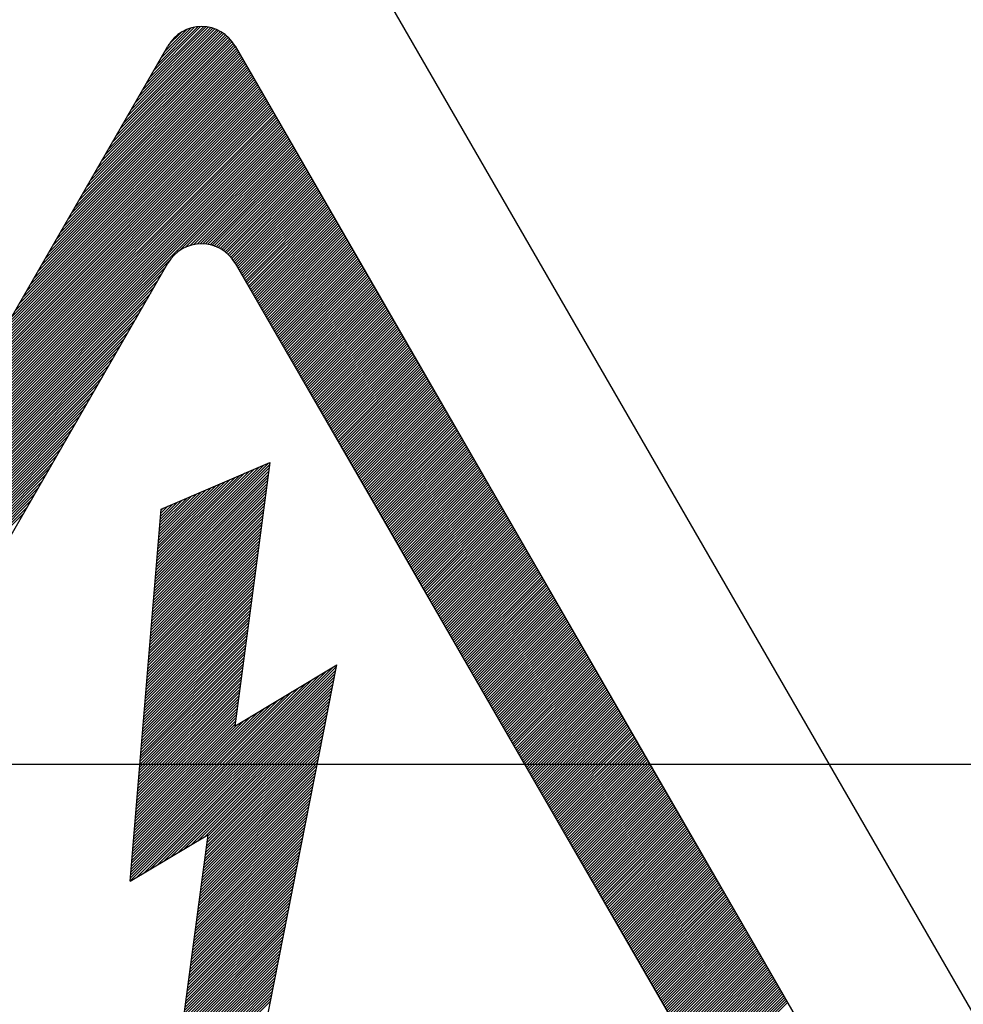
# Model space of a CAD drawing. Extents: x 51 to 1260, y 97 to 218.
# Drawn here: x 84 to 86, y 138 to 140 of the extents above; entities that cross this region are included whole.
import ezdxf

# ---------------------------------------------------------------- set-up
doc = ezdxf.new("R2010")
doc.units = 0
doc.header["$MEASUREMENT"] = 0
doc.layers.get('0').update_dxf_attribs({"linetype": 'CONTINUOUS'})

# ---------------------------------------------------------------- blocks, each defined once
blk = doc.blocks.new('ALZADO')
for p, q in [((30.4821, 29.4282), (33.2914, 24.5605)), ((30.2151, 28.4489), (30.4166, 28.6504)), ((30.225, 28.4662), (30.4105, 28.6517)), ((30.235, 28.4835), (30.4041, 28.6526)), ((30.245, 28.5007), (30.3974, 28.6531)), ((30.2549, 28.518), (30.3901, 28.6532)), ((30.2649, 28.5353), (30.3823, 28.6527)), ((30.2749, 28.5526), (30.3738, 28.6515)), ((30.2848, 28.5698), (30.3643, 28.6493)), ((30.1154, 28.2762), (30.4639, 28.6247)), ((30.1253, 28.2935), (30.4601, 28.6282)), ((30.1353, 28.3107), (30.4561, 28.6315)), ((30.1453, 28.328), (30.4519, 28.6346)), ((30.1553, 28.3453), (30.4475, 28.6375)), ((30.1652, 28.3625), (30.4429, 28.6402)), ((30.1752, 28.3798), (30.4381, 28.6427)), ((30.1852, 28.3971), (30.4331, 28.645)), ((30.1951, 28.4144), (30.4278, 28.6471)), ((30.2051, 28.4316), (30.4223, 28.6489)), ((30.2948, 28.5871), (30.3531, 28.6454)), ((30.3049, 28.6045), (30.338, 28.6376)), ((28.2094, 24.9737), (30.3032, 28.6016)), ((30.0556, 28.1725), (30.483, 28.6)), ((30.0655, 28.1898), (30.4803, 28.6046)), ((30.0755, 28.2071), (30.4774, 28.609)), ((30.0855, 28.2244), (30.4743, 28.6132)), ((30.0954, 28.2416), (30.471, 28.6172)), ((30.1054, 28.2589), (30.4676, 28.6211)), ((30.4821, 28.6016), (32.5758, 24.9737)), ((29.9957, 28.0689), (30.499, 28.5722)), ((30.0057, 28.0862), (30.4964, 28.5768)), ((30.0157, 28.1034), (30.4937, 28.5815)), ((30.0257, 28.1207), (30.491, 28.5861)), ((30.0356, 28.138), (30.4884, 28.5907)), ((30.0456, 28.1553), (30.4857, 28.5954)), ((29.9359, 27.9653), (30.5151, 28.5444)), ((29.9459, 27.9825), (30.5124, 28.549)), ((29.9559, 27.9998), (30.5097, 28.5537)), ((29.9658, 28.0171), (30.5071, 28.5583)), ((29.9758, 28.0344), (30.5044, 28.5629)), ((29.9858, 28.0516), (30.5017, 28.5676)), ((29.8861, 27.8789), (30.5285, 28.5213)), ((29.8961, 27.8962), (30.5258, 28.5259)), ((29.906, 27.9134), (30.5231, 28.5305)), ((29.916, 27.9307), (30.5204, 28.5351)), ((29.926, 27.948), (30.5178, 28.5398)), ((29.8263, 27.7753), (30.5445, 28.4935)), ((29.8362, 27.7925), (30.5418, 28.4981)), ((29.8462, 27.8098), (30.5391, 28.5027)), ((29.8562, 27.8271), (30.5365, 28.5074)), ((29.8662, 27.8443), (30.5338, 28.512)), ((29.8761, 27.8616), (30.5311, 28.5166)), ((29.7665, 27.6716), (30.5605, 28.4657)), ((29.7764, 27.6889), (30.5579, 28.4703)), ((29.7864, 27.7062), (30.5552, 28.4749)), ((29.7964, 27.7234), (30.5525, 28.4796)), ((29.8063, 27.7407), (30.5498, 28.4842)), ((29.8163, 27.758), (30.5472, 28.4888)), ((29.7166, 27.5852), (30.5739, 28.4425)), ((29.7266, 27.6025), (30.5712, 28.4471)), ((29.7366, 27.6198), (30.5685, 28.4518)), ((29.7465, 27.6371), (30.5659, 28.4564)), ((29.7565, 27.6543), (30.5632, 28.461)), ((29.6568, 27.4816), (30.5899, 28.4147)), ((29.6668, 27.4989), (30.5873, 28.4194)), ((29.6767, 27.5162), (30.5846, 28.424)), ((29.6867, 27.5334), (30.5819, 28.4286)), ((29.6967, 27.5507), (30.5792, 28.4333)), ((29.7067, 27.568), (30.5766, 28.4379)), ((29.597, 27.378), (30.606, 28.3869)), ((29.607, 27.3952), (30.6033, 28.3916)), ((29.6169, 27.4125), (30.6006, 28.3962)), ((29.6269, 27.4298), (30.5979, 28.4008)), ((29.6369, 27.4471), (30.5953, 28.4055)), ((29.6468, 27.4643), (30.5926, 28.4101)), ((29.5471, 27.2916), (30.6193, 28.3638)), ((29.5571, 27.3089), (30.6167, 28.3684)), ((29.5671, 27.3261), (30.614, 28.373)), ((29.5771, 27.3434), (30.6113, 28.3777)), ((29.587, 27.3607), (30.6086, 28.3823)), ((29.5272, 27.2571), (30.6247, 28.3545)), ((29.5372, 27.2743), (30.622, 28.3592)), ((30.3333, 28.0558), (30.6274, 28.3499)), ((30.3502, 28.0655), (30.63, 28.3453)), ((30.362, 28.0699), (30.6327, 28.3406)), ((30.3718, 28.0725), (30.6354, 28.336)), ((30.3805, 28.0739), (30.638, 28.3314)), ((30.3885, 28.0745), (30.6407, 28.3267)), ((30.3958, 28.0745), (30.6434, 28.3221)), ((30.4027, 28.0741), (30.6461, 28.3175)), ((30.4091, 28.0732), (30.6487, 28.3128)), ((30.4153, 28.0721), (30.6514, 28.3082)), ((30.4211, 28.0706), (30.6541, 28.3036)), ((30.4266, 28.0688), (30.6568, 28.2989)), ((30.4319, 28.0668), (30.6594, 28.2943)), ((30.437, 28.0646), (30.6621, 28.2897)), ((30.4418, 28.0621), (30.6648, 28.285)), ((30.4465, 28.0594), (30.6674, 28.2804)), ((30.4509, 28.0566), (30.6701, 28.2758)), ((30.4551, 28.0535), (30.6728, 28.2712)), ((30.4592, 28.0503), (30.6755, 28.2665)), ((30.4631, 28.0468), (30.6781, 28.2619)), ((30.4668, 28.0432), (30.6808, 28.2573)), ((30.4703, 28.0394), (30.6835, 28.2526)), ((30.4736, 28.0354), (30.6862, 28.248)), ((30.4767, 28.0313), (30.6888, 28.2434)), ((30.4797, 28.0269), (30.6915, 28.2387)), ((30.4824, 28.0223), (30.6942, 28.2341)), ((30.4851, 28.0177), (30.6968, 28.2295)), ((30.4878, 28.0131), (30.6995, 28.2248)), ((30.4904, 28.0085), (30.7022, 28.2202)), ((30.4931, 28.0038), (30.7049, 28.2156)), ((30.4958, 27.9992), (30.7075, 28.2109)), ((30.4985, 27.9946), (30.7102, 28.2063)), ((30.5011, 27.9899), (30.7129, 28.2017)), ((30.5038, 27.9853), (30.7156, 28.197)), ((30.5065, 27.9807), (30.7182, 28.1924)), ((30.5092, 27.976), (30.7209, 28.1878)), ((30.5118, 27.9714), (30.7236, 28.1832)), ((30.5145, 27.9668), (30.7263, 28.1785)), ((30.5172, 27.9621), (30.7289, 28.1739)), ((30.5198, 27.9575), (30.7316, 28.1693)), ((30.5225, 27.9529), (30.7343, 28.1646)), ((30.5252, 27.9482), (30.7369, 28.16)), ((30.5279, 27.9436), (30.7396, 28.1554)), ((30.5305, 27.939), (30.7423, 28.1507)), ((30.5332, 27.9344), (30.745, 28.1461)), ((30.5359, 27.9297), (30.7476, 28.1415)), ((30.5386, 27.9251), (30.7503, 28.1368)), ((30.5412, 27.9205), (30.753, 28.1322)), ((30.5439, 27.9158), (30.7557, 28.1276)), ((30.5466, 27.9112), (30.7583, 28.1229)), ((30.5492, 27.9066), (30.761, 28.1183)), ((30.5519, 27.9019), (30.7637, 28.1137)), ((30.5546, 27.8973), (30.7663, 28.109)), ((30.5573, 27.8927), (30.769, 28.1044)), ((30.5599, 27.888), (30.7717, 28.0998)), ((30.5626, 27.8834), (30.7744, 28.0952)), ((30.5653, 27.8788), (30.777, 28.0905)), ((30.568, 27.8741), (30.7797, 28.0859)), ((30.5706, 27.8695), (30.7824, 28.0813)), ((30.5733, 27.8649), (30.7851, 28.0766)), ((30.576, 27.8602), (30.7877, 28.072)), ((30.5787, 27.8556), (30.7904, 28.0674)), ((30.5813, 27.851), (30.7931, 28.0627)), ((30.584, 27.8464), (30.7957, 28.0581)), ((30.5867, 27.8417), (30.7984, 28.0535)), ((30.5893, 27.8371), (30.8011, 28.0488)), ((28.7103, 25.2629), (30.3032, 28.0229)), ((29.5172, 27.2398), (30.3081, 28.0306)), ((30.4821, 28.0229), (32.0749, 25.2629)), ((30.592, 27.8325), (30.8038, 28.0442)), ((30.5947, 27.8278), (30.8064, 28.0396)), ((30.5974, 27.8232), (30.8091, 28.0349)), ((30.6, 27.8186), (30.8118, 28.0303)), ((30.6027, 27.8139), (30.8145, 28.0257)), ((30.6054, 27.8093), (30.8171, 28.021)), ((29.4973, 27.2052), (30.287, 27.995)), ((29.5073, 27.2225), (30.297, 28.0122)), ((30.6081, 27.8047), (30.8198, 28.0164)), ((30.6107, 27.8), (30.8225, 28.0118)), ((30.6134, 27.7954), (30.8251, 28.0072)), ((30.6161, 27.7908), (30.8278, 28.0025)), ((30.6187, 27.7861), (30.8305, 27.9979)), ((30.6214, 27.7815), (30.8332, 27.9933)), ((29.4873, 27.188), (30.2771, 27.9777)), ((30.6241, 27.7769), (30.8358, 27.9886)), ((30.6268, 27.7722), (30.8385, 27.984)), ((30.6294, 27.7676), (30.8412, 27.9794)), ((30.6321, 27.763), (30.8439, 27.9747)), ((30.6348, 27.7584), (30.8465, 27.9701)), ((29.4674, 27.1534), (30.2571, 27.9431)), ((29.4774, 27.1707), (30.2671, 27.9604)), ((30.6375, 27.7537), (30.8492, 27.9655)), ((30.6401, 27.7491), (30.8519, 27.9608)), ((30.6428, 27.7445), (30.8546, 27.9562)), ((30.6455, 27.7398), (30.8572, 27.9516)), ((30.6481, 27.7352), (30.8599, 27.9469)), ((30.6508, 27.7306), (30.8626, 27.9423)), ((29.4574, 27.1361), (30.2472, 27.9259)), ((30.6535, 27.7259), (30.8652, 27.9377)), ((30.6562, 27.7213), (30.8679, 27.9331)), ((30.6588, 27.7167), (30.8706, 27.9284)), ((30.6615, 27.712), (30.8733, 27.9238)), ((30.6642, 27.7074), (30.8759, 27.9192)), ((30.6669, 27.7028), (30.8786, 27.9145)), ((29.4375, 27.1016), (30.2272, 27.8913)), ((29.4475, 27.1189), (30.2372, 27.9086)), ((30.6695, 27.6981), (30.8813, 27.9099)), ((30.6722, 27.6935), (30.884, 27.9053)), ((30.6749, 27.6889), (30.8866, 27.9006)), ((30.6776, 27.6842), (30.8893, 27.896)), ((30.6802, 27.6796), (30.892, 27.8914)), ((29.4275, 27.0843), (30.2172, 27.874)), ((30.6829, 27.675), (30.8946, 27.8867)), ((30.6856, 27.6704), (30.8973, 27.8821)), ((30.6882, 27.6657), (30.9, 27.8775)), ((30.6909, 27.6611), (30.9027, 27.8728)), ((30.6936, 27.6565), (30.9053, 27.8682)), ((30.6963, 27.6518), (30.908, 27.8636)), ((29.4076, 27.0498), (30.1973, 27.8395)), ((29.4176, 27.067), (30.2073, 27.8568)), ((30.6989, 27.6472), (30.9107, 27.8589)), ((30.7016, 27.6426), (30.9134, 27.8543)), ((30.7043, 27.6379), (30.916, 27.8497)), ((30.707, 27.6333), (30.9187, 27.8451)), ((30.7096, 27.6287), (30.9214, 27.8404)), ((30.7123, 27.624), (30.924, 27.8358)), ((29.3976, 27.0325), (30.1873, 27.8222)), ((30.715, 27.6194), (30.9267, 27.8312)), ((30.7176, 27.6148), (30.9294, 27.8265)), ((30.7203, 27.6101), (30.9321, 27.8219)), ((30.723, 27.6055), (30.9347, 27.8173)), ((30.7257, 27.6009), (30.9374, 27.8126)), ((29.3777, 26.998), (30.1674, 27.7877)), ((29.3876, 27.0152), (30.1774, 27.805)), ((30.7283, 27.5963), (30.9401, 27.808)), ((30.731, 27.5916), (30.9428, 27.8034)), ((30.7337, 27.587), (30.9454, 27.7987)), ((30.7364, 27.5824), (30.9481, 27.7941)), ((30.739, 27.5777), (30.9508, 27.7895)), ((30.7417, 27.5731), (30.9535, 27.7848)), ((29.3677, 26.9807), (30.1574, 27.7704)), ((30.7444, 27.5685), (30.9561, 27.7802)), ((30.747, 27.5638), (30.9588, 27.7756)), ((30.7497, 27.5592), (30.9615, 27.7709)), ((30.7524, 27.5546), (30.9641, 27.7663)), ((30.7551, 27.5499), (30.9668, 27.7617)), ((30.7577, 27.5453), (30.9695, 27.7571)), ((29.3478, 26.9461), (30.1375, 27.7359)), ((29.3577, 26.9634), (30.1475, 27.7531)), ((30.7604, 27.5407), (30.9722, 27.7524)), ((30.7631, 27.536), (30.9748, 27.7478)), ((30.7658, 27.5314), (30.9775, 27.7432)), ((30.7684, 27.5268), (30.9802, 27.7385)), ((30.7711, 27.5221), (30.9829, 27.7339)), ((29.3378, 26.9289), (30.1275, 27.7186)), ((30.7738, 27.5175), (30.9855, 27.7293)), ((30.7765, 27.5129), (30.9882, 27.7246)), ((30.7791, 27.5083), (30.9909, 27.72)), ((30.7818, 27.5036), (30.9935, 27.7154)), ((30.7845, 27.499), (30.9962, 27.7107)), ((30.7871, 27.4944), (30.9989, 27.7061)), ((29.3179, 26.8943), (30.1076, 27.684)), ((29.3278, 26.9116), (30.1176, 27.7013)), ((30.7898, 27.4897), (31.0016, 27.7015)), ((30.7925, 27.4851), (31.0042, 27.6968)), ((30.7952, 27.4805), (31.0069, 27.6922)), ((30.7978, 27.4758), (31.0096, 27.6876)), ((30.8005, 27.4712), (31.0123, 27.6829)), ((29.3079, 26.877), (30.0976, 27.6668)), ((30.8032, 27.4666), (31.0149, 27.6783)), ((30.8059, 27.4619), (31.0176, 27.6737)), ((30.8085, 27.4573), (31.0203, 27.6691)), ((30.8112, 27.4527), (31.0229, 27.6644)), ((30.8139, 27.448), (31.0256, 27.6598)), ((30.8165, 27.4434), (31.0283, 27.6552)), ((29.288, 26.8425), (30.0777, 27.6322)), ((29.2979, 26.8598), (30.0877, 27.6495)), ((30.8192, 27.4388), (31.031, 27.6505)), ((30.8219, 27.4341), (31.0336, 27.6459)), ((30.8246, 27.4295), (31.0363, 27.6413)), ((30.8272, 27.4249), (31.039, 27.6366)), ((30.8299, 27.4203), (31.0417, 27.632)), ((30.8326, 27.4156), (31.0443, 27.6274)), ((29.278, 26.8252), (30.0677, 27.6149)), ((30.8353, 27.411), (31.047, 27.6227)), ((30.8379, 27.4064), (31.0497, 27.6181)), ((30.8406, 27.4017), (31.0524, 27.6135)), ((30.8433, 27.3971), (31.055, 27.6088)), ((30.8459, 27.3925), (31.0577, 27.6042)), ((29.2581, 26.7907), (30.0478, 27.5804)), ((29.268, 26.8079), (30.0577, 27.5977)), ((30.8486, 27.3878), (31.0604, 27.5996)), ((30.8513, 27.3832), (31.063, 27.595)), ((30.854, 27.3786), (31.0657, 27.5903)), ((30.8566, 27.3739), (31.0684, 27.5857)), ((30.8593, 27.3693), (31.0711, 27.5811)), ((30.862, 27.3647), (31.0737, 27.5764)), ((29.2481, 26.7734), (30.0378, 27.5631)), ((30.8647, 27.36), (31.0764, 27.5718)), ((30.8673, 27.3554), (31.0791, 27.5672)), ((30.87, 27.3508), (31.0818, 27.5625)), ((30.8727, 27.3461), (31.0844, 27.5579)), ((30.8754, 27.3415), (31.0871, 27.5533)), ((30.878, 27.3369), (31.0898, 27.5486)), ((29.2281, 26.7389), (30.0179, 27.5286)), ((29.2381, 26.7561), (30.0278, 27.5459)), ((30.8807, 27.3323), (31.0924, 27.544)), ((30.8834, 27.3276), (31.0951, 27.5394)), ((30.886, 27.323), (31.0978, 27.5347)), ((30.8887, 27.3184), (31.1005, 27.5301)), ((30.8914, 27.3137), (31.1031, 27.5255)), ((29.2182, 26.7216), (30.0079, 27.5113)), ((30.8941, 27.3091), (31.1058, 27.5208)), ((30.8967, 27.3045), (31.1085, 27.5162)), ((30.8994, 27.2998), (31.1112, 27.5116)), ((30.9021, 27.2952), (31.1138, 27.507)), ((30.9048, 27.2906), (31.1165, 27.5023)), ((30.9074, 27.2859), (31.1192, 27.4977)), ((29.1982, 26.687), (29.988, 27.4768)), ((29.2082, 26.7043), (29.9979, 27.494)), ((30.2686, 27.1657), (30.5716, 27.4687)), ((30.2693, 27.1737), (30.5727, 27.4772)), ((30.2699, 27.1817), (30.5739, 27.4856)), ((30.2706, 27.1896), (30.5713, 27.4904)), ((30.2713, 27.1976), (30.5585, 27.4849)), ((30.2719, 27.2056), (30.5457, 27.4794)), ((30.2726, 27.2135), (30.533, 27.4739)), ((30.2854, 27.3678), (30.5747, 27.4918)), ((30.5747, 27.4918), (30.481, 26.7894)), ((30.9101, 27.2813), (31.1218, 27.4931)), ((30.9128, 27.2767), (31.1245, 27.4884)), ((30.9154, 27.272), (31.1272, 27.4838)), ((30.9181, 27.2674), (31.1299, 27.4792)), ((30.9208, 27.2628), (31.1325, 27.4745)), ((30.9235, 27.2581), (31.1352, 27.4699)), ((29.1883, 26.6698), (29.978, 27.4595)), ((30.2666, 27.1418), (30.5682, 27.4435)), ((30.2673, 27.1498), (30.5694, 27.4519)), ((30.2679, 27.1578), (30.5705, 27.4603)), ((30.2733, 27.2215), (30.5202, 27.4684)), ((30.2739, 27.2295), (30.5074, 27.463)), ((30.2746, 27.2375), (30.4946, 27.4575)), ((30.2752, 27.2454), (30.4818, 27.452)), ((30.2759, 27.2534), (30.4691, 27.4465)), ((30.9261, 27.2535), (31.1379, 27.4653)), ((30.9288, 27.2489), (31.1406, 27.4606)), ((30.9315, 27.2443), (31.1432, 27.456)), ((30.9342, 27.2396), (31.1459, 27.4514)), ((30.9368, 27.235), (31.1486, 27.4467)), ((29.1683, 26.6352), (29.9581, 27.4249)), ((29.1783, 26.6525), (29.968, 27.4422)), ((30.2646, 27.1179), (30.5649, 27.4182)), ((30.2653, 27.1259), (30.566, 27.4266)), ((30.2659, 27.1339), (30.5671, 27.435)), ((30.2766, 27.2614), (30.4563, 27.4411)), ((30.2772, 27.2693), (30.4435, 27.4356)), ((30.2779, 27.2773), (30.4307, 27.4301)), ((30.2786, 27.2853), (30.4179, 27.4246)), ((30.2792, 27.2932), (30.4051, 27.4191)), ((30.9395, 27.2304), (31.1513, 27.4421)), ((30.9422, 27.2257), (31.1539, 27.4375)), ((30.9448, 27.2211), (31.1566, 27.4328)), ((30.9475, 27.2165), (31.1593, 27.4282)), ((30.9502, 27.2118), (31.1619, 27.4236)), ((30.9529, 27.2072), (31.1646, 27.419)), ((29.1484, 26.6007), (29.9381, 27.3904)), ((29.1584, 26.6179), (29.9481, 27.4077)), ((30.2626, 27.094), (30.5615, 27.3929)), ((30.2633, 27.102), (30.5626, 27.4013)), ((30.264, 27.11), (30.5637, 27.4097)), ((30.2799, 27.3012), (30.3924, 27.4137)), ((30.2806, 27.3092), (30.3796, 27.4082)), ((30.2812, 27.3171), (30.3668, 27.4027)), ((30.2819, 27.3251), (30.354, 27.3972)), ((30.2825, 27.3331), (30.3412, 27.3917)), ((30.9555, 27.2026), (31.1673, 27.4143)), ((30.9582, 27.1979), (31.17, 27.4097)), ((30.9609, 27.1933), (31.1726, 27.4051)), ((30.9636, 27.1887), (31.1753, 27.4004)), ((30.9662, 27.184), (31.178, 27.3958)), ((30.9689, 27.1794), (31.1807, 27.3912)), ((29.1384, 26.5834), (29.9282, 27.3731)), ((30.2028, 26.3762), (30.2854, 27.3678)), ((30.2606, 27.0701), (30.5581, 27.3676)), ((30.2613, 27.0781), (30.5593, 27.376)), ((30.262, 27.086), (30.5604, 27.3845)), ((30.2832, 27.341), (30.3284, 27.3863)), ((30.2839, 27.349), (30.3157, 27.3808)), ((30.2845, 27.357), (30.3029, 27.3753)), ((30.2852, 27.3649), (30.2901, 27.3698)), ((30.9716, 27.1748), (31.1833, 27.3865)), ((30.9742, 27.1702), (31.186, 27.3819)), ((30.9769, 27.1655), (31.1887, 27.3773)), ((30.9796, 27.1609), (31.1913, 27.3726)), ((30.9823, 27.1563), (31.194, 27.368)), ((29.1285, 26.5661), (29.9182, 27.3558)), ((30.2586, 27.0462), (30.5548, 27.3423)), ((30.2593, 27.0542), (30.5559, 27.3507)), ((30.26, 27.0621), (30.557, 27.3592)), ((30.9849, 27.1516), (31.1967, 27.3634)), ((30.9876, 27.147), (31.1994, 27.3587)), ((30.9903, 27.1424), (31.202, 27.3541)), ((30.993, 27.1377), (31.2047, 27.3495)), ((30.9956, 27.1331), (31.2074, 27.3448)), ((30.9983, 27.1285), (31.2101, 27.3402)), ((30.2567, 27.0223), (30.5514, 27.317)), ((30.2573, 27.0303), (30.5525, 27.3255)), ((30.258, 27.0382), (30.5536, 27.3339)), ((31.001, 27.1238), (31.2127, 27.3356)), ((31.0037, 27.1192), (31.2154, 27.331)), ((31.0063, 27.1146), (31.2181, 27.3263)), ((31.009, 27.1099), (31.2207, 27.3217)), ((31.0117, 27.1053), (31.2234, 27.3171)), ((31.0143, 27.1007), (31.2261, 27.3124)), ((30.2547, 26.9984), (30.548, 27.2918)), ((30.2553, 27.0064), (30.5491, 27.3002)), ((30.256, 27.0143), (30.5503, 27.3086)), ((31.017, 27.096), (31.2288, 27.3078)), ((31.0197, 27.0914), (31.2314, 27.3032)), ((31.0224, 27.0868), (31.2341, 27.2985)), ((31.025, 27.0822), (31.2368, 27.2939)), ((31.0277, 27.0775), (31.2395, 27.2893)), ((30.2527, 26.9745), (30.5446, 27.2665)), ((30.2533, 26.9825), (30.5458, 27.2749)), ((30.254, 26.9904), (30.5469, 27.2833)), ((31.0304, 27.0729), (31.2421, 27.2846)), ((31.0331, 27.0683), (31.2448, 27.28)), ((31.0357, 27.0636), (31.2475, 27.2754)), ((31.0384, 27.059), (31.2502, 27.2707)), ((31.0411, 27.0544), (31.2528, 27.2661)), ((31.0437, 27.0497), (31.2555, 27.2615)), ((30.25, 26.9426), (30.5401, 27.2328)), ((30.2507, 26.9506), (30.5413, 27.2412)), ((30.2513, 26.9586), (30.5424, 27.2496)), ((30.252, 26.9665), (30.5435, 27.258)), ((31.0464, 27.0451), (31.2582, 27.2569)), ((31.0491, 27.0405), (31.2608, 27.2522)), ((31.0518, 27.0358), (31.2635, 27.2476)), ((31.0544, 27.0312), (31.2662, 27.243)), ((31.0571, 27.0266), (31.2689, 27.2383)), ((31.0598, 27.0219), (31.2715, 27.2337)), ((30.248, 26.9187), (30.5368, 27.2075)), ((30.2487, 26.9267), (30.5379, 27.2159)), ((30.2493, 26.9346), (30.539, 27.2243)), ((31.0625, 27.0173), (31.2742, 27.2291)), ((31.0651, 27.0127), (31.2769, 27.2244)), ((31.0678, 27.008), (31.2796, 27.2198)), ((31.0705, 27.0034), (31.2822, 27.2152)), ((31.0731, 26.9988), (31.2849, 27.2105)), ((30.246, 26.8948), (30.5334, 27.1822)), ((30.2467, 26.9028), (30.5345, 27.1906)), ((30.2474, 26.9107), (30.5357, 27.199)), ((31.0758, 26.9942), (31.2876, 27.2059)), ((31.0785, 26.9895), (31.2902, 27.2013)), ((31.0812, 26.9849), (31.2929, 27.1966)), ((31.0838, 26.9803), (31.2956, 27.192)), ((31.0865, 26.9756), (31.2983, 27.1874)), ((31.0892, 26.971), (31.3009, 27.1827)), ((30.244, 26.8709), (30.53, 27.1569)), ((30.2447, 26.8789), (30.5312, 27.1653)), ((30.2454, 26.8868), (30.5323, 27.1738)), ((31.0919, 26.9664), (31.3036, 27.1781)), ((31.0945, 26.9617), (31.3063, 27.1735)), ((31.0972, 26.9571), (31.309, 27.1689)), ((31.0999, 26.9525), (31.3116, 27.1642)), ((31.1026, 26.9478), (31.3143, 27.1596)), ((31.1052, 26.9432), (31.317, 27.155)), ((30.242, 26.847), (30.5267, 27.1316)), ((30.2427, 26.855), (30.5278, 27.14)), ((30.2434, 26.8629), (30.5289, 27.1485)), ((31.1079, 26.9386), (31.3196, 27.1503)), ((31.1106, 26.9339), (31.3223, 27.1457)), ((31.1132, 26.9293), (31.325, 27.1411)), ((31.1159, 26.9247), (31.3277, 27.1364)), ((31.1186, 26.92), (31.3303, 27.1318)), ((30.24, 26.8231), (30.5233, 27.1063)), ((30.2407, 26.8311), (30.5244, 27.1148)), ((30.2414, 26.839), (30.5255, 27.1232)), ((31.1213, 26.9154), (31.333, 27.1272)), ((31.1239, 26.9108), (31.3357, 27.1225)), ((31.1266, 26.9062), (31.3384, 27.1179)), ((31.1293, 26.9015), (31.341, 27.1133)), ((31.132, 26.8969), (31.3437, 27.1086)), ((31.1346, 26.8923), (31.3464, 27.104)), ((30.2381, 26.7992), (30.5199, 27.081)), ((30.2387, 26.8072), (30.521, 27.0895)), ((30.2394, 26.8151), (30.5222, 27.0979)), ((31.1373, 26.8876), (31.3491, 27.0994)), ((31.14, 26.883), (31.3517, 27.0947)), ((31.1426, 26.8784), (31.3544, 27.0901)), ((31.1453, 26.8737), (31.3571, 27.0855)), ((31.148, 26.8691), (31.3597, 27.0809)), ((31.1507, 26.8645), (31.3624, 27.0762)), ((30.2361, 26.7753), (30.5165, 27.0558)), ((30.2367, 26.7832), (30.5177, 27.0642)), ((30.2374, 26.7912), (30.5188, 27.0726)), ((31.1533, 26.8598), (31.3651, 27.0716)), ((31.156, 26.8552), (31.3678, 27.067)), ((31.1587, 26.8506), (31.3704, 27.0623)), ((31.1614, 26.8459), (31.3731, 27.0577)), ((31.164, 26.8413), (31.3758, 27.0531)), ((30.2341, 26.7514), (30.5132, 27.0305)), ((30.2347, 26.7593), (30.5143, 27.0389)), ((30.2354, 26.7673), (30.5154, 27.0473)), ((31.1667, 26.8367), (31.3785, 27.0484)), ((31.1694, 26.8321), (31.3811, 27.0438)), ((31.172, 26.8274), (31.3838, 27.0392)), ((31.1747, 26.8228), (31.3865, 27.0345)), ((31.1774, 26.8182), (31.3891, 27.0299)), ((31.1801, 26.8135), (31.3918, 27.0253)), ((30.2314, 26.7195), (30.5087, 26.9968)), ((30.2321, 26.7275), (30.5098, 27.0052)), ((30.2327, 26.7354), (30.5109, 27.0136)), ((30.2334, 26.7434), (30.5121, 27.022)), ((31.1827, 26.8089), (31.3945, 27.0206)), ((31.1854, 26.8043), (31.3972, 27.016)), ((31.1881, 26.7996), (31.3998, 27.0114)), ((31.1908, 26.795), (31.4025, 27.0067)), ((31.1934, 26.7904), (31.4052, 27.0021)), ((31.1961, 26.7857), (31.4079, 26.9975)), ((30.2294, 26.6956), (30.5053, 26.9715)), ((30.2301, 26.7036), (30.5064, 26.9799)), ((30.2308, 26.7115), (30.5076, 26.9883)), ((31.1988, 26.7811), (31.4105, 26.9929)), ((31.2015, 26.7765), (31.4132, 26.9882)), ((31.2041, 26.7718), (31.4159, 26.9836)), ((31.2068, 26.7672), (31.4185, 26.979)), ((31.2095, 26.7626), (31.4212, 26.9743)), ((30.2049, 26.4008), (30.752, 26.9479)), ((30.2055, 26.4087), (30.7438, 26.947)), ((30.2274, 26.6717), (30.5019, 26.9462)), ((30.2281, 26.6797), (30.5031, 26.9546)), ((30.2288, 26.6876), (30.5042, 26.963)), ((30.481, 26.7894), (30.7529, 26.9525)), ((30.5219, 25.7805), (30.7529, 26.9525)), ((31.2121, 26.7579), (31.4239, 26.9697)), ((31.2148, 26.7533), (31.4266, 26.9651)), ((31.2175, 26.7487), (31.4292, 26.9604)), ((31.2202, 26.7441), (31.4319, 26.9558)), ((31.2228, 26.7394), (31.4346, 26.9512)), ((31.2255, 26.7348), (31.4373, 26.9465)), ((30.2029, 26.3769), (30.7466, 26.9206)), ((30.2035, 26.3848), (30.7484, 26.9297)), ((30.2042, 26.3928), (30.7502, 26.9388)), ((30.2062, 26.4167), (30.7256, 26.9361)), ((30.2068, 26.4247), (30.7073, 26.9251)), ((30.2254, 26.6478), (30.4986, 26.9209)), ((30.2261, 26.6557), (30.4997, 26.9293)), ((30.2268, 26.6637), (30.5008, 26.9378)), ((31.2282, 26.7302), (31.4399, 26.9419)), ((31.2309, 26.7255), (31.4426, 26.9373)), ((31.2335, 26.7209), (31.4453, 26.9326)), ((31.2362, 26.7163), (31.4479, 26.928)), ((31.2389, 26.7116), (31.4506, 26.9234)), ((31.2415, 26.707), (31.4533, 26.9187)), ((30.2075, 26.4326), (30.6891, 26.9142)), ((30.2082, 26.4406), (30.6708, 26.9032)), ((30.2088, 26.4486), (30.6525, 26.8923)), ((30.2195, 26.3862), (30.7448, 26.9115)), ((30.2234, 26.6239), (30.4952, 26.8956)), ((30.2241, 26.6318), (30.4963, 26.9041)), ((30.2248, 26.6398), (30.4974, 26.9125)), ((30.2377, 26.3971), (30.743, 26.9024)), ((30.256, 26.4081), (30.7412, 26.8933)), ((31.2442, 26.7024), (31.456, 26.9141)), ((31.2469, 26.6977), (31.4586, 26.9095)), ((31.2496, 26.6931), (31.4613, 26.9049)), ((31.2522, 26.6885), (31.464, 26.9002)), ((31.2549, 26.6838), (31.4667, 26.8956)), ((30.2095, 26.4565), (30.6343, 26.8813)), ((30.2102, 26.4645), (30.616, 26.8703)), ((30.2215, 26.6), (30.4918, 26.8703)), ((30.2221, 26.6079), (30.4929, 26.8788)), ((30.2228, 26.6159), (30.4941, 26.8872)), ((30.2743, 26.419), (30.7394, 26.8842)), ((30.2925, 26.43), (30.7376, 26.8751)), ((30.3108, 26.4409), (30.7359, 26.866)), ((31.2576, 26.6792), (31.4693, 26.891)), ((31.2603, 26.6746), (31.472, 26.8863)), ((31.2629, 26.6699), (31.4747, 26.8817)), ((31.2656, 26.6653), (31.4774, 26.8771)), ((31.2683, 26.6607), (31.48, 26.8724)), ((31.2709, 26.6561), (31.4827, 26.8678)), ((30.2108, 26.4725), (30.5978, 26.8594)), ((30.2115, 26.4804), (30.5795, 26.8484)), ((30.2195, 26.5761), (30.4885, 26.8451)), ((30.2201, 26.584), (30.4896, 26.8535)), ((30.2208, 26.592), (30.4907, 26.8619)), ((30.329, 26.4519), (30.7341, 26.8569)), ((30.3473, 26.4629), (30.7323, 26.8478)), ((31.2736, 26.6514), (31.4854, 26.8632)), ((31.2763, 26.6468), (31.488, 26.8585)), ((31.279, 26.6422), (31.4907, 26.8539)), ((31.2816, 26.6375), (31.4934, 26.8493)), ((31.2843, 26.6329), (31.4961, 26.8446)), ((31.287, 26.6283), (31.4987, 26.84)), ((30.2122, 26.4884), (30.5612, 26.8375)), ((30.2128, 26.4964), (30.543, 26.8265)), ((30.2135, 26.5043), (30.5247, 26.8156)), ((30.2175, 26.5522), (30.4851, 26.8198)), ((30.2181, 26.5601), (30.4862, 26.8282)), ((30.2188, 26.5681), (30.4873, 26.8366)), ((30.3656, 26.4738), (30.7305, 26.8387)), ((30.3838, 26.4848), (30.7287, 26.8296)), ((30.4021, 26.4957), (30.7269, 26.8205)), ((31.2897, 26.6236), (31.5014, 26.8354)), ((31.2923, 26.619), (31.5041, 26.8308)), ((31.295, 26.6144), (31.5068, 26.8261)), ((31.2977, 26.6097), (31.5094, 26.8215)), ((31.3004, 26.6051), (31.5121, 26.8169)), ((30.2142, 26.5123), (30.5064, 26.8046)), ((30.2148, 26.5203), (30.4882, 26.7937)), ((30.2155, 26.5283), (30.4817, 26.7945)), ((30.2161, 26.5362), (30.4828, 26.8029)), ((30.2168, 26.5442), (30.484, 26.8113)), ((30.4065, 26.4782), (30.7215, 26.7932)), ((30.4076, 26.4866), (30.7233, 26.8023)), ((30.4087, 26.4951), (30.7251, 26.8114)), ((31.303, 26.6005), (31.5148, 26.8122)), ((31.3057, 26.5958), (31.5174, 26.8076)), ((31.3084, 26.5912), (31.5201, 26.803)), ((31.311, 26.5866), (31.5228, 26.7983)), ((31.3137, 26.5819), (31.5255, 26.7937)), ((31.3164, 26.5773), (31.5281, 26.7891)), ((30.4031, 26.4529), (30.7161, 26.7659)), ((30.4042, 26.4614), (30.7179, 26.775)), ((30.4054, 26.4698), (30.7197, 26.7841)), ((31.3191, 26.5727), (31.5308, 26.7844)), ((31.3217, 26.5681), (31.5335, 26.7798)), ((31.3244, 26.5634), (31.5362, 26.7752)), ((31.3271, 26.5588), (31.5388, 26.7705)), ((31.3298, 26.5542), (31.5415, 26.7659)), ((31.3324, 26.5495), (31.5442, 26.7613)), ((30.3997, 26.4276), (30.7107, 26.7386)), ((30.4009, 26.4361), (30.7125, 26.7477)), ((30.402, 26.4445), (30.7143, 26.7568)), ((31.3351, 26.5449), (31.5468, 26.7566)), ((31.3378, 26.5403), (31.5495, 26.752)), ((31.3404, 26.5356), (31.5522, 26.7474)), ((31.3431, 26.531), (31.5549, 26.7428)), ((31.3458, 26.5264), (31.5575, 26.7381)), ((30.3964, 26.4024), (30.7054, 26.7114)), ((30.3975, 26.4108), (30.7072, 26.7204)), ((30.3986, 26.4192), (30.709, 26.7295)), ((31.3485, 26.5217), (31.5602, 26.7335)), ((31.3511, 26.5171), (31.5629, 26.7289)), ((31.3538, 26.5125), (31.5656, 26.7242)), ((31.3565, 26.5078), (31.5682, 26.7196)), ((31.3592, 26.5032), (31.5709, 26.715)), ((31.3618, 26.4986), (31.5736, 26.7103)), ((59.3332, 26.6874), (11.1651, 26.6874)), ((30.393, 26.3771), (30.7, 26.6841)), ((30.3941, 26.3855), (30.7018, 26.6932)), ((30.3952, 26.3939), (30.7036, 26.7023)), ((31.3645, 26.494), (31.5763, 26.7057)), ((31.3672, 26.4893), (31.5789, 26.7011)), ((31.3698, 26.4847), (31.5816, 26.6964)), ((31.3725, 26.4801), (31.5843, 26.6918)), ((31.3752, 26.4754), (31.5869, 26.6872)), ((31.3779, 26.4708), (31.5896, 26.6825)), ((30.3896, 26.3518), (30.6946, 26.6568)), ((30.3908, 26.3602), (30.6964, 26.6659)), ((30.3919, 26.3686), (30.6982, 26.675)), ((31.3805, 26.4662), (31.5923, 26.6779)), ((31.3832, 26.4615), (31.595, 26.6733)), ((31.3859, 26.4569), (31.5976, 26.6686)), ((31.3886, 26.4523), (31.6003, 26.664)), ((31.3912, 26.4476), (31.603, 26.6594)), ((30.3863, 26.3265), (30.6892, 26.6295)), ((30.3874, 26.3349), (30.691, 26.6386)), ((30.3885, 26.3434), (30.6928, 26.6477)), ((31.3939, 26.443), (31.6057, 26.6548)), ((31.3966, 26.4384), (31.6083, 26.6501)), ((31.3993, 26.4337), (31.611, 26.6455)), ((31.4019, 26.4291), (31.6137, 26.6409)), ((31.4046, 26.4245), (31.6163, 26.6362)), ((31.4073, 26.4198), (31.619, 26.6316)), ((30.384, 26.3096), (30.6856, 26.6113)), ((30.3851, 26.3181), (30.6874, 26.6204)), ((31.4099, 26.4152), (31.6217, 26.627)), ((31.4126, 26.4106), (31.6244, 26.6223)), ((31.4153, 26.406), (31.627, 26.6177)), ((31.418, 26.4013), (31.6297, 26.6131)), ((31.4206, 26.3967), (31.6324, 26.6084)), ((31.4233, 26.3921), (31.6351, 26.6038)), ((30.3806, 26.2844), (30.6803, 26.584)), ((30.3818, 26.2928), (30.6821, 26.5931)), ((30.3829, 26.3012), (30.6838, 26.6022)), ((31.426, 26.3874), (31.6377, 26.5992)), ((31.4287, 26.3828), (31.6404, 26.5945)), ((31.4313, 26.3782), (31.6431, 26.5899)), ((31.434, 26.3735), (31.6457, 26.5853)), ((31.4367, 26.3689), (31.6484, 26.5806)), ((30.3773, 26.2591), (30.6749, 26.5567)), ((30.3784, 26.2675), (30.6767, 26.5658)), ((30.3795, 26.2759), (30.6785, 26.5749)), ((31.4393, 26.3643), (31.6511, 26.576)), ((31.442, 26.3596), (31.6538, 26.5714)), ((31.4447, 26.355), (31.6564, 26.5668)), ((31.4474, 26.3504), (31.6591, 26.5621)), ((31.45, 26.3457), (31.6618, 26.5575)), ((31.4527, 26.3411), (31.6645, 26.5529)), ((30.3739, 26.2338), (30.6695, 26.5294)), ((30.375, 26.2422), (30.6713, 26.5385)), ((30.3761, 26.2506), (30.6731, 26.5476)), ((31.4554, 26.3365), (31.6671, 26.5482)), ((31.4581, 26.3318), (31.6698, 26.5436)), ((31.4607, 26.3272), (31.6725, 26.539)), ((31.4634, 26.3226), (31.6752, 26.5343)), ((31.4661, 26.318), (31.6778, 26.5297)), ((31.4687, 26.3133), (31.6805, 26.5251)), ((30.2028, 26.3762), (30.4094, 26.5001)), ((30.4094, 26.5001), (30.3157, 25.7977)), ((30.3705, 26.2085), (30.6641, 26.5021)), ((30.3716, 26.2169), (30.6659, 26.5112)), ((30.3728, 26.2254), (30.6677, 26.5203)), ((31.4714, 26.3087), (31.6832, 26.5204)), ((31.4741, 26.3041), (31.6858, 26.5158)), ((31.4768, 26.2994), (31.6885, 26.5112)), ((31.4794, 26.2948), (31.6912, 26.5065)), ((31.4821, 26.2902), (31.6939, 26.5019)), ((30.3672, 26.1832), (30.6587, 26.4748)), ((30.3683, 26.1917), (30.6605, 26.4839)), ((30.3694, 26.2001), (30.6623, 26.493)), ((31.4848, 26.2855), (31.6965, 26.4973)), ((31.4875, 26.2809), (31.6992, 26.4927)), ((31.4901, 26.2763), (31.7019, 26.488)), ((31.4928, 26.2716), (31.7046, 26.4834)), ((31.4955, 26.267), (31.7072, 26.4788)), ((31.4982, 26.2624), (31.7099, 26.4741)), ((30.3638, 26.1579), (30.6534, 26.4475)), ((30.3649, 26.1664), (30.6552, 26.4566)), ((30.366, 26.1748), (30.6569, 26.4657)), ((31.5008, 26.2577), (31.7126, 26.4695)), ((31.5035, 26.2531), (31.7152, 26.4649)), ((31.5062, 26.2485), (31.7179, 26.4602)), ((31.5088, 26.2438), (31.7206, 26.4556)), ((31.5115, 26.2392), (31.7233, 26.451)), ((31.5142, 26.2346), (31.7259, 26.4463)), ((30.3604, 26.1327), (30.648, 26.4202)), ((30.3615, 26.1411), (30.6498, 26.4293)), ((30.3627, 26.1495), (30.6516, 26.4384)), ((31.5169, 26.23), (31.7286, 26.4417)), ((31.5195, 26.2253), (31.7313, 26.4371)), ((31.5222, 26.2207), (31.734, 26.4324)), ((31.5249, 26.2161), (31.7366, 26.4278)), ((31.5276, 26.2114), (31.7393, 26.4232)), ((30.357, 26.1074), (30.6426, 26.3929)), ((30.3582, 26.1158), (30.6444, 26.402)), ((30.3593, 26.1242), (30.6462, 26.4111)), ((31.5302, 26.2068), (31.742, 26.4185)), ((31.5329, 26.2022), (31.7446, 26.4139)), ((31.5356, 26.1975), (31.7473, 26.4093)), ((31.5382, 26.1929), (31.75, 26.4047)), ((31.5409, 26.1883), (31.7527, 26.4)), ((31.5436, 26.1836), (31.7553, 26.3954)), ((30.3548, 26.0905), (30.639, 26.3747)), ((30.3559, 26.0989), (30.6408, 26.3838)), ((31.5463, 26.179), (31.758, 26.3908)), ((31.5489, 26.1744), (31.7607, 26.3861)), ((31.5516, 26.1697), (31.7634, 26.3815)), ((31.5543, 26.1651), (31.766, 26.3769)), ((31.557, 26.1605), (31.7687, 26.3722)), ((31.5596, 26.1558), (31.7714, 26.3676)), ((30.3514, 26.0652), (30.6336, 26.3474)), ((30.3525, 26.0737), (30.6354, 26.3565)), ((30.3537, 26.0821), (30.6372, 26.3656)), ((31.5623, 26.1512), (31.7741, 26.363)), ((31.565, 26.1466), (31.7767, 26.3583)), ((31.5676, 26.142), (31.7794, 26.3537)), ((31.5703, 26.1373), (31.7821, 26.3491)), ((31.573, 26.1327), (31.7847, 26.3444)), ((30.3481, 26.0399), (30.6283, 26.3201)), ((30.3492, 26.0484), (30.6301, 26.3292)), ((30.3503, 26.0568), (30.6318, 26.3383)), ((31.5757, 26.1281), (31.7874, 26.3398)), ((31.5783, 26.1234), (31.7901, 26.3352)), ((31.581, 26.1188), (31.7928, 26.3305)), ((31.5837, 26.1142), (31.7954, 26.3259)), ((31.5864, 26.1095), (31.7981, 26.3213)), ((31.589, 26.1049), (31.8008, 26.3167)), ((30.3447, 26.0147), (30.6229, 26.2929)), ((30.3458, 26.0231), (30.6247, 26.302)), ((30.3469, 26.0315), (30.6265, 26.3111)), ((31.5917, 26.1003), (31.8035, 26.312)), ((31.5944, 26.0956), (31.8061, 26.3074)), ((31.597, 26.091), (31.8088, 26.3028)), ((31.5997, 26.0864), (31.8115, 26.2981)), ((31.6024, 26.0817), (31.8141, 26.2935)), ((31.6051, 26.0771), (31.8168, 26.2889)), ((30.3413, 25.9894), (30.6175, 26.2656)), ((30.3424, 25.9978), (30.6193, 26.2747)), ((30.3436, 26.0062), (30.6211, 26.2838)), ((31.6077, 26.0725), (31.8195, 26.2842)), ((31.6104, 26.0679), (31.8222, 26.2796)), ((31.6131, 26.0632), (31.8248, 26.275)), ((31.6158, 26.0586), (31.8275, 26.2703)), ((31.6184, 26.054), (31.8302, 26.2657)), ((30.3379, 25.9641), (30.6121, 26.2383)), ((30.3391, 25.9725), (30.6139, 26.2474)), ((30.3402, 25.9809), (30.6157, 26.2565)), ((31.6211, 26.0493), (31.8329, 26.2611)), ((31.6238, 26.0447), (31.8355, 26.2564)), ((31.6265, 26.0401), (31.8382, 26.2518)), ((31.6291, 26.0354), (31.8409, 26.2472)), ((31.6318, 26.0308), (31.8435, 26.2425)), ((31.6345, 26.0262), (31.8462, 26.2379)), ((30.3346, 25.9388), (30.6067, 26.211)), ((30.3357, 25.9472), (30.6085, 26.2201)), ((30.3368, 25.9557), (30.6103, 26.2292)), ((31.6371, 26.0215), (31.8489, 26.2333)), ((31.6398, 26.0169), (31.8516, 26.2287)), ((31.6425, 26.0123), (31.8542, 26.224)), ((31.6452, 26.0076), (31.8569, 26.2194)), ((31.6478, 26.003), (31.8596, 26.2148)), ((31.6505, 25.9984), (31.8623, 26.2101)), ((30.3312, 25.9135), (30.6014, 26.1837)), ((30.3323, 25.9219), (30.6032, 26.1928)), ((30.3334, 25.9304), (30.6049, 26.2019)), ((31.6532, 25.9937), (31.8649, 26.2055)), ((31.6559, 25.9891), (31.8676, 26.2009)), ((31.6585, 25.9845), (31.8703, 26.1962)), ((31.6612, 25.9799), (31.873, 26.1916)), ((31.6639, 25.9752), (31.8756, 26.187)), ((30.3289, 25.8967), (30.5978, 26.1655)), ((30.3301, 25.9051), (30.5996, 26.1746)), ((31.6665, 25.9706), (31.8783, 26.1823)), ((31.6692, 25.966), (31.881, 26.1777)), ((31.6719, 25.9613), (31.8836, 26.1731)), ((31.6746, 25.9567), (31.8863, 26.1684)), ((31.6772, 25.9521), (31.889, 26.1638)), ((31.6799, 25.9474), (31.8917, 26.1592)), ((30.3256, 25.8714), (30.5924, 26.1382)), ((30.3267, 25.8798), (30.5942, 26.1473)), ((30.3278, 25.8882), (30.596, 26.1564)), ((31.6826, 25.9428), (31.8943, 26.1545)), ((31.6853, 25.9382), (31.897, 26.1499)), ((31.6879, 25.9335), (31.8997, 26.1453)), ((31.6906, 25.9289), (31.9024, 26.1407)), ((31.6933, 25.9243), (31.905, 26.136)), ((31.6959, 25.9196), (31.9077, 26.1314)), ((30.3222, 25.8461), (30.587, 26.1109)), ((30.3233, 25.8545), (30.5888, 26.12)), ((30.3245, 25.8629), (30.5906, 26.1291)), ((31.6986, 25.915), (31.9104, 26.1268)), ((31.7013, 25.9104), (31.913, 26.1221)), ((31.704, 25.9057), (31.9157, 26.1175)), ((31.7066, 25.9011), (31.9184, 26.1129)), ((31.7093, 25.8965), (31.9211, 26.1082)), ((30.3188, 25.8208), (30.5816, 26.0836)), ((30.32, 25.8292), (30.5834, 26.0927)), ((30.3211, 25.8377), (30.5852, 26.1018)), ((31.712, 25.8919), (31.9237, 26.1036)), ((31.7147, 25.8872), (31.9264, 26.099)), ((31.7173, 25.8826), (31.9291, 26.0943)), ((31.72, 25.878), (31.9318, 26.0897)), ((31.7227, 25.8733), (31.9344, 26.0851)), ((31.7254, 25.8687), (31.9371, 26.0804)), ((30.2479, 25.7353), (30.578, 26.0654)), ((30.2494, 25.7294), (30.5763, 26.0563)), ((30.3177, 25.8124), (30.5798, 26.0745)), ((31.728, 25.8641), (31.9398, 26.0758)), ((31.7307, 25.8594), (31.9424, 26.0712)), ((31.7334, 25.8548), (31.9451, 26.0666)), ((31.736, 25.8502), (31.9478, 26.0619)), ((31.7387, 25.8455), (31.9505, 26.0573)), ((31.7414, 25.8409), (31.9531, 26.0527))]:
    blk.add_line(p, q)
for centre in [(30.3926, 28.5499), (30.3926, 27.9713)]:
    blk.add_arc(centre, 0.1033, 29.9903, 150.0097)

msp = doc.modelspace()

# ---------------------------------------------------------------- block references
msp.add_blockref('ALZADO', (54.0585, 111.5088))

doc.saveas('drawing.dxf')
